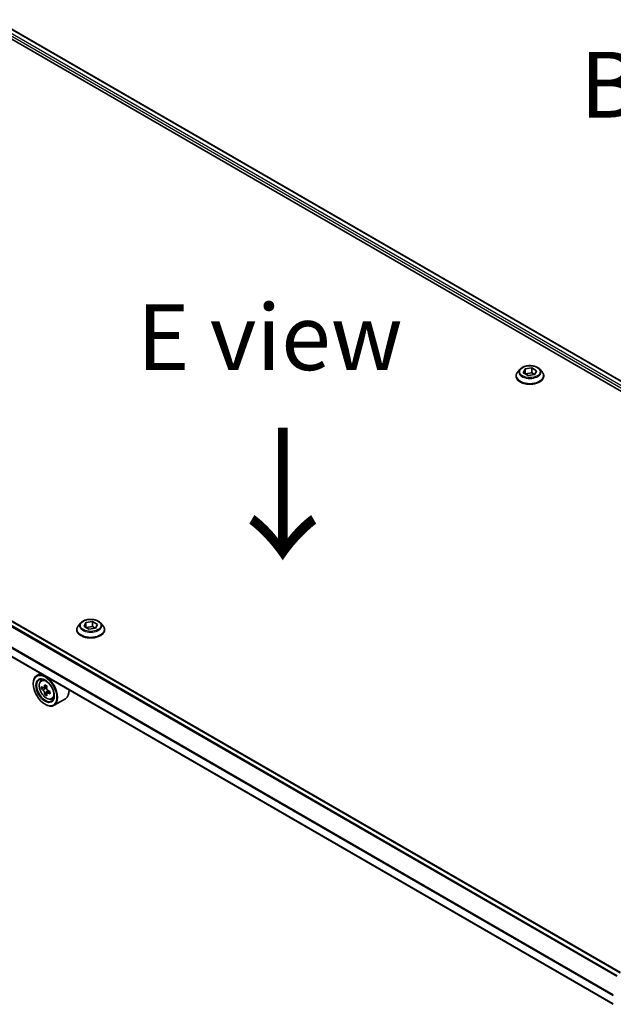
# Model space of a CAD drawing. Units: millimetres. Extents: x 87 to 11682, y 48 to 2015.
# Drawn here: x 537 to 673, y 1125 to 1350 of the extents above; entities that cross this region are included whole.
import ezdxf

# ---------------------------------------------------------------- set-up
doc = ezdxf.new("R2010")
doc.units = ezdxf.units.MM
doc.header["$LTSCALE"] = 6
for name, color, linetype, lineweight in [('Symbol (ISO)', 7, 'Continuous', 18), ('Visible (ISO)', 7, 'Continuous', 35), ('Visible Narrow (ISO)', 7, 'Continuous', 25)]:
    doc.layers.add(name, color=color, linetype=linetype, lineweight=lineweight)
doc.styles.add('Note Text (TK)', font='MS PGothic.ttf')

msp = doc.modelspace()

# ---------------------------------------------------------------- linework, layer by layer
at = {"layer": 'Visible (ISO)'}
for p, q in [((530.549, 1348.4308), (790.6037, 1198.2881)), ((531.7748, 1350.0293), (791.3474, 1200.165)), ((674.4662, 1132.5549), (414.7822, 1282.4835)), ((672.8597, 1125.3336), (410.7444, 1276.6659)), ((651.5797, 1270.2783), (651.0386, 1269.6746)), ((652.296, 1269.4556), (652.7036, 1270.3337)), ((652.7036, 1270.3337), (654.2245, 1270.569)), ((652.7036, 1270.3337), (652.7036, 1269.2203)), ((654.2245, 1270.569), (655.3379, 1269.9261)), ((654.2245, 1270.569), (654.2245, 1269.411)), ((655.3379, 1269.9261), (654.9304, 1269.048)), ((656.0542, 1270.2783), (656.5953, 1269.6746)), ((650.6533, 1268.7111), (650.6533, 1268.7473)), ((653.4094, 1268.8127), (652.296, 1269.4556)), ((652.7644, 1269.1851), (654.2245, 1269.411)), ((654.9304, 1269.048), (653.4094, 1268.8127)), ((654.2245, 1269.411), (654.8695, 1269.0386)), ((656.9806, 1268.7111), (656.9806, 1268.7473)), ((551.2991, 1212.3812), (550.758, 1211.7775)), ((552.0154, 1211.5585), (552.423, 1212.4366)), ((553.1288, 1210.9157), (552.0154, 1211.5585)), ((552.423, 1212.4366), (553.9439, 1212.6719)), ((552.423, 1212.4366), (552.423, 1211.3232)), ((552.4838, 1211.2881), (553.9439, 1211.514)), ((554.6498, 1211.151), (553.1288, 1210.9157)), ((553.9439, 1212.6719), (555.0573, 1212.0291)), ((553.9439, 1212.6719), (553.9439, 1211.514)), ((553.9439, 1211.514), (554.5889, 1211.1416)), ((555.0573, 1212.0291), (554.6498, 1211.151)), ((555.7736, 1212.3812), (556.3147, 1211.7775)), ((550.3727, 1210.814), (550.3727, 1210.8503)), ((556.7, 1210.814), (556.7, 1210.8503)), ((542.0693, 1200.8455), (541.2361, 1200.3644)), ((540.4228, 1198.4775), (540.4228, 1198.5666)), ((542.2034, 1199.2065), (542.5671, 1199.5262)), ((543.525, 1197.9556), (542.8731, 1197.5792)), ((542.9948, 1197.6495), (543.3251, 1197.4587)), ((542.781, 1197.5566), (542.3243, 1197.2929)), ((543.5042, 1196.304), (543.0475, 1196.0403)), ((544.2218, 1196.7488), (543.5698, 1196.3724)), ((543.6915, 1196.8241), (543.6915, 1196.4426)), ((543.1226, 1193.8012), (543.1998, 1193.7567)), ((544.6442, 1194.9788), (545.103, 1195.134)), ((547.7861, 1195.0764), (545.1634, 1193.5622))]:
    msp.add_line(p, q, dxfattribs=at)
for major_axis in [(-1.9091, 3.3066), (1.4727, -2.5508)]:
    msp.add_ellipse((543.1226, 1196.9187), major_axis=major_axis, ratio=0.57735027, dxfattribs=at)
for centre, major_axis, start_param, end_param in [((543.1998, 1196.9633), (1.9636, -3.4011), 5.49778714, 10.21017612), ((543.1998, 1196.9633), (1.4182, -2.4564), 2.37524496, 7.049533), ((547.8455, 1200.7589), (-3.9078, -6.7685), 5.45415406, 5.54142023), ((548.8097, 1200.4805), (-7.9263, 0), 0.61249873, 0.67680009), ((548.5686, 1200.3413), (-3.9632, -6.8644), 5.32488771, 5.38918907), ((548.8097, 1201.3156), (-7.8156, 0), 0.74176508, 0.82903125), ((549.0508, 1200.063), (3.9632, 6.8644), 2.18329505, 2.24759641), ((548.8097, 1199.9238), (7.9263, 0), 3.75409138, 3.81839274), ((548.5686, 1200.3413), (-3.9632, -6.8644), 5.60638522, 5.67068658), ((548.8097, 1199.0888), (7.8156, 0), 3.88335773, 3.9706239), ((543.3251, 1197.0356), (0.2591, -0.4488), 1.79506236, 2.35619449), ((549.0508, 1200.063), (3.9632, 6.8644), 2.46479257, 2.52909393), ((543.3251, 1197.0356), (0.2591, -0.4488), 0.78539816, 1.3465303), ((548.8097, 1200.4805), (-7.9263, 0), 0.89399624, 0.9582976), ((548.8097, 1199.9238), (7.9263, 0), 4.03558889, 4.09989025), ((549.7739, 1199.6455), (3.9078, 6.7685), 2.3125614, 2.39982758), ((545.8225, 1198.4775), (1.9636, -3.4011), 0, 0.84814375)]:
    msp.add_ellipse(centre, major_axis=major_axis, ratio=0.57735027, start_param=start_param, end_param=end_param, dxfattribs=at)
for points, knots in [([(651.0386, 1269.6746), (650.9899, 1269.6202), (650.9451, 1269.5639), (650.8645, 1269.448), (650.8285, 1269.3883), (650.7661, 1269.266), (650.7396, 1269.2033), (650.6968, 1269.0757), (650.6806, 1269.0108), (650.6588, 1268.8797), (650.6533, 1268.8135), (650.6533, 1268.7473)], [3.449424205, 3.449424205, 3.449424205, 3.449424205, 3.544937527, 3.544937527, 3.64045085, 3.64045085, 3.735964172, 3.735964172, 3.831477495, 3.831477495, 3.926990817, 3.926990817, 3.926990817, 3.926990817]), ([(656.0542, 1270.2783), (655.9203, 1270.4276), (655.7504, 1270.5586), (655.3492, 1270.7842), (655.1155, 1270.877), (654.614, 1271.0125), (654.3464, 1271.0554), (653.8038, 1271.0883), (653.529, 1271.0786), (652.9973, 1271.0079), (652.7405, 1270.9467), (652.2685, 1270.7765), (652.0535, 1270.6672), (651.7615, 1270.458), (651.6635, 1270.3717), (651.5797, 1270.2783)], [1.26296478, 1.26296478, 1.26296478, 1.26296478, 1.5839777, 1.5839777, 1.9184063, 1.9184063, 2.25148375, 2.25148375, 2.58279719, 2.58279719, 2.9145331, 2.9145331, 3.24851107, 3.24851107, 3.4494242, 3.4494242, 3.4494242, 3.4494242]), ([(656.9806, 1268.7473), (656.9806, 1268.8135), (656.9751, 1268.8797), (656.9534, 1269.0108), (656.9371, 1269.0757), (656.8944, 1269.2033), (656.8679, 1269.266), (656.8055, 1269.3883), (656.7695, 1269.448), (656.6888, 1269.5639), (656.6441, 1269.6202), (656.5953, 1269.6746)], [0.785398163, 0.785398163, 0.785398163, 0.785398163, 0.880911486, 0.880911486, 0.976424808, 0.976424808, 1.071938131, 1.071938131, 1.167451453, 1.167451453, 1.262964775, 1.262964775, 1.262964775, 1.262964775]), ([(650.6533, 1268.7111), (650.6533, 1268.516), (650.7047, 1268.3214), (650.9042, 1267.9487), (651.0558, 1267.7713), (651.4471, 1267.4495), (651.6901, 1267.3065), (652.2398, 1267.0731), (652.5468, 1266.9829), (653.1921, 1266.8642), (653.5303, 1266.8355), (654.2048, 1266.8418), (654.5409, 1266.8768), (655.1783, 1267.0073), (655.4795, 1267.1028), (656.0173, 1267.3465), (656.2537, 1267.4948), (656.6351, 1267.8313), (656.7808, 1268.0195), (656.9434, 1268.3786), (656.9806, 1268.5447), (656.9806, 1268.7111)], [3.92699082, 3.92699082, 3.92699082, 3.92699082, 4.2267014, 4.2267014, 4.53911238, 4.53911238, 4.86360542, 4.86360542, 5.18933336, 5.18933336, 5.51408383, 5.51408383, 5.83843868, 5.83843868, 6.16327278, 6.16327278, 6.48907018, 6.48907018, 6.81298523, 6.81298523, 7.06858347, 7.06858347, 7.06858347, 7.06858347]), ([(550.758, 1211.7775), (550.7093, 1211.7231), (550.6645, 1211.6669), (550.5839, 1211.551), (550.5479, 1211.4913), (550.4855, 1211.3689), (550.459, 1211.3063), (550.4162, 1211.1787), (550.4, 1211.1137), (550.3782, 1210.9826), (550.3727, 1210.9165), (550.3727, 1210.8503)], [3.449424205, 3.449424205, 3.449424205, 3.449424205, 3.544937527, 3.544937527, 3.64045085, 3.64045085, 3.735964172, 3.735964172, 3.831477495, 3.831477495, 3.926990817, 3.926990817, 3.926990817, 3.926990817]), ([(555.7736, 1212.3812), (555.6397, 1212.5306), (555.4698, 1212.6616), (555.0686, 1212.8872), (554.8349, 1212.98), (554.3334, 1213.1155), (554.0658, 1213.1583), (553.5232, 1213.1913), (553.2484, 1213.1816), (552.7167, 1213.1108), (552.4599, 1213.0497), (551.9879, 1212.8795), (551.7729, 1212.7702), (551.4809, 1212.561), (551.3829, 1212.4747), (551.2991, 1212.3812)], [1.26296478, 1.26296478, 1.26296478, 1.26296478, 1.5839777, 1.5839777, 1.9184063, 1.9184063, 2.25148375, 2.25148375, 2.58279719, 2.58279719, 2.9145331, 2.9145331, 3.24851107, 3.24851107, 3.4494242, 3.4494242, 3.4494242, 3.4494242]), ([(556.7, 1210.8503), (556.7, 1210.9165), (556.6945, 1210.9826), (556.6728, 1211.1137), (556.6565, 1211.1787), (556.6138, 1211.3063), (556.5873, 1211.3689), (556.5249, 1211.4913), (556.4889, 1211.551), (556.4082, 1211.6669), (556.3635, 1211.7231), (556.3147, 1211.7775)], [0.785398163, 0.785398163, 0.785398163, 0.785398163, 0.880911486, 0.880911486, 0.976424808, 0.976424808, 1.071938131, 1.071938131, 1.167451453, 1.167451453, 1.262964775, 1.262964775, 1.262964775, 1.262964775]), ([(550.3727, 1210.814), (550.3727, 1210.619), (550.4241, 1210.4244), (550.6236, 1210.0516), (550.7752, 1209.8743), (551.1665, 1209.5525), (551.4095, 1209.4095), (551.9592, 1209.176), (552.2662, 1209.0859), (552.9115, 1208.9672), (553.2498, 1208.9385), (553.9242, 1208.9448), (554.2603, 1208.9798), (554.8977, 1209.1102), (555.1989, 1209.2058), (555.7367, 1209.4495), (555.9731, 1209.5977), (556.3545, 1209.9342), (556.5002, 1210.1225), (556.6628, 1210.4816), (556.7, 1210.6477), (556.7, 1210.814)], [3.92699082, 3.92699082, 3.92699082, 3.92699082, 4.2267014, 4.2267014, 4.53911238, 4.53911238, 4.86360542, 4.86360542, 5.18933336, 5.18933336, 5.51408383, 5.51408383, 5.83843868, 5.83843868, 6.16327278, 6.16327278, 6.48907018, 6.48907018, 6.81298523, 6.81298523, 7.06858347, 7.06858347, 7.06858347, 7.06858347]), ([(542.2034, 1199.2065), (542.0862, 1199.1036), (541.993, 1198.9722), (541.8502, 1198.6558), (541.8065, 1198.4661), (541.776, 1198.0452), (541.7934, 1197.8118), (541.8885, 1197.333), (541.9664, 1197.0876), (542.1731, 1196.6102), (542.3015, 1196.3781), (542.5966, 1195.9483), (542.7631, 1195.7505), (543.1204, 1195.408), (543.3112, 1195.2634), (543.7017, 1195.0446), (543.9016, 1194.9704), (544.2848, 1194.9104), (544.4691, 1194.9209), (544.6398, 1194.9772), (544.642, 1194.978), (544.6442, 1194.9788)], [2.47113777, 2.47113777, 2.47113777, 2.47113777, 2.74963398, 2.74963398, 3.06145281, 3.06145281, 3.39508775, 3.39508775, 3.7294293, 3.7294293, 4.06151173, 4.06151173, 4.39336629, 4.39336629, 4.72719714, 4.72719714, 5.06192126, 5.06192126, 5.37861809, 5.37861809, 5.38284387, 5.38284387, 5.38284387, 5.38284387]), ([(542.6305, 1197.6144), (542.6713, 1197.585), (542.716, 1197.5648), (542.8006, 1197.5524), (542.8404, 1197.5604), (542.9057, 1197.598), (542.9353, 1197.6302), (542.9784, 1197.7163), (542.9919, 1197.7701), (542.9969, 1197.8259)], [0, 0, 0, 0, 0.0179369429, 0.0179369429, 0.0358738858, 0.0358738858, 0.0538108287, 0.0538108287, 0.0717477716, 0.0717477716, 0.0717477716, 0.0717477716]), ([(542.9969, 1196.4231), (542.9919, 1196.4731), (542.9784, 1196.5325), (542.9353, 1196.655), (542.9057, 1196.7182), (542.8404, 1196.8311), (542.8006, 1196.8884), (542.716, 1196.987), (542.6713, 1197.0283), (542.6305, 1197.0577)], [0, 0, 0, 0, 0.0179369429, 0.0179369429, 0.0358738858, 0.0358738858, 0.0538108287, 0.0538108287, 0.0717477716, 0.0717477716, 0.0717477716, 0.0717477716]), ([(543.479, 1197.5476), (543.474, 1197.4918), (543.4788, 1197.4274), (543.5104, 1197.2982), (543.5372, 1197.2334), (543.6024, 1197.1204), (543.6451, 1197.0648), (543.7412, 1196.9729), (543.7946, 1196.9365), (543.8454, 1196.913)], [0, 0, 0, 0, 0.0179369429, 0.0179369429, 0.0358738858, 0.0358738858, 0.0538108287, 0.0538108287, 0.0717477716, 0.0717477716, 0.0717477716, 0.0717477716]), ([(543.8454, 1196.3563), (543.7946, 1196.3798), (543.7412, 1196.3951), (543.6451, 1196.4008), (543.6024, 1196.3912), (543.5372, 1196.3536), (543.5104, 1196.323), (543.4788, 1196.2436), (543.474, 1196.1948), (543.479, 1196.1447)], [0, 0, 0, 0, 0.0179369429, 0.0179369429, 0.0358738858, 0.0358738858, 0.0538108287, 0.0538108287, 0.0717477716, 0.0717477716, 0.0717477716, 0.0717477716])]:
    msp.add_open_spline(points, degree=3, knots=knots, dxfattribs=at)
at = {"layer": 'Visible Narrow (ISO)'}
for p, q in [((531.0983, 1348.8262), (790.6037, 1199.0007)), ((790.6956, 1199.4821), (531.1661, 1349.3215)), ((531.7109, 1349.9924), (791.2855, 1200.127)), ((413.9716, 1281.6544), (673.6659, 1131.7199)), ((673.7752, 1131.8578), (414.059, 1281.805)), ((414.6863, 1282.4282), (674.3894, 1132.4886)), ((672.8597, 1125.4443), (410.8949, 1276.6897)), ((672.8597, 1127.4947), (411.9218, 1278.1473)), ((411.9218, 1277.9919), (672.8597, 1127.3394)), ((542.9969, 1197.8259), (543.4002, 1198.0588)), ((542.6305, 1197.0577), (543.3251, 1197.4587)), ((543.6915, 1196.8241), (542.9969, 1196.4231)), ((544.2487, 1196.5891), (543.8454, 1196.3563))]:
    msp.add_line(p, q, dxfattribs=at)
for centre, major_axis, start_param, end_param in [((653.817, 1268.8444), (-3.1284, 0), 5.8056187, 9.90234457), ((653.817, 1269.6098), (-2.5191, 0), 5.8056187, 9.90234457), ((653.817, 1268.7473), (-3.1636, 0), 0, 3.14159265), ((653.817, 1268.7111), (3.1636, 0), 3.14159265, 6.28318531), ((553.5364, 1210.9474), (-3.1284, 0), 5.8056187, 9.90234457), ((553.5364, 1211.7128), (-2.5191, 0), 5.8056187, 9.90234457), ((553.5364, 1210.8503), (-3.1636, 0), 0, 3.14159265), ((553.5364, 1210.814), (3.1636, 0), 3.14159265, 6.28318531), ((543.5647, 1197.174), (-1.2285, 2.1279), 5.85940152, 6.39812858), ((543.5647, 1197.174), (1.2285, -2.1279), 6.16824203, 6.70696909)]:
    msp.add_ellipse(centre, major_axis=major_axis, ratio=0.57735027, start_param=start_param, end_param=end_param, dxfattribs=at)
for centre, major_axis in [((653.817, 1269.6909), (2.3361, 0)), ((553.5364, 1211.7938), (2.3361, 0)), ((543.4418, 1197.103), (1.1526, -1.9963))]:
    msp.add_ellipse(centre, major_axis=major_axis, ratio=0.57735027, dxfattribs=at)

# ---------------------------------------------------------------- texts
at = {"layer": 'Symbol (ISO)', "color": 7, "char_height": 15, "attachment_point": 5, "line_spacing_factor": 1.5, "style": 'Note Text (TK)'}
for s, insert in [('\\fＭＳ Ｐゴシック|b0|i0;B view', (696.2748, 1335.1938)), ('\\fＭＳ Ｐゴシック|b0|i0;E view', (594.4239, 1277.5686))]:
    msp.add_mtext(s, dxfattribs=dict(at, insert=insert))
at = {"layer": 'Symbol (ISO)', "color": 7, "insert": (596.9502, 1258.2396), "char_height": 24, "attachment_point": 4, "rotation": 270, "line_spacing_factor": 1.5, "style": 'Note Text (TK)'}
msp.add_mtext('\\fMS PGothic|b0|i0;{\\H24.0000;→}', dxfattribs=at)

doc.saveas('drawing.dxf')
